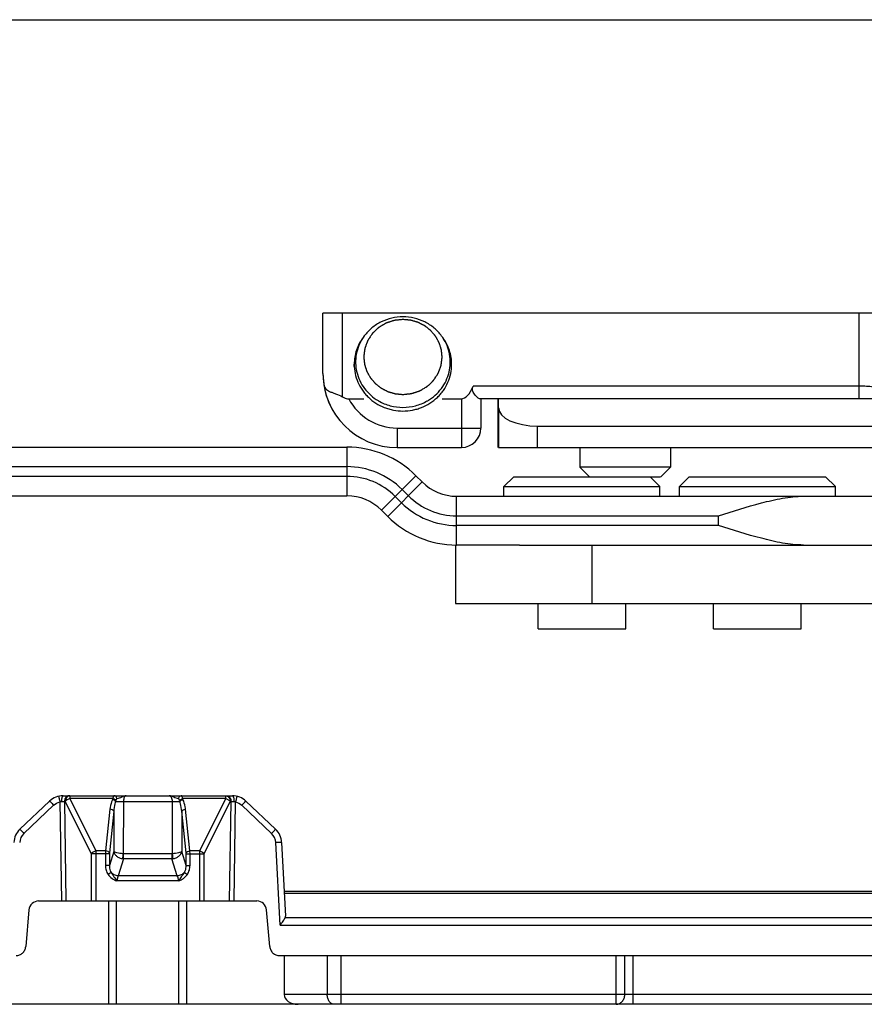
# Model space of a CAD drawing. Units: millimetres. Extents: x 533 to 1010, y -18 to 279.
# Drawn here: x 756 to 799, y 229 to 279 of the extents above; entities that cross this region are included whole.
import ezdxf

# ---------------------------------------------------------------- set-up
doc = ezdxf.new("R2010")
doc.units = ezdxf.units.MM
doc.header["$LTSCALE"] = 23.1
doc.layers.get('0').update_dxf_attribs({"linetype": 'CONTINUOUS'})
doc.layers.add('1', color=7, linetype='CONTINUOUS')
doc.layers.add('COMPONENTI_DI_ASSIEME', color=7, linetype='CONTINUOUS')

msp = doc.modelspace()

# ---------------------------------------------------------------- linework, layer by layer
for p, q in [((533.088, 279.311), (1009.638, 279.311)), ((624.894, 254.885), (772.682, 254.885))]:
    msp.add_line(p, q)
at = {"color": 0}
msp.add_line((888.854, 264.265), (771.453, 264.265), dxfattribs=at)
msp.add_line((888.854, 264.265), (771.453, 264.265), dxfattribs=at)
at = {"layer": '1', "linetype": 'Continuous'}
for p, q in [((780.447, 257.365), (780.447, 259.865)), ((885.925, 259.865), (780.458, 259.865)), ((780.459, 259.398), (780.458, 259.865)), ((780.459, 259.398), (780.459, 257.365)), ((782.46, 258.466), (881.96, 258.466)), ((782.46, 257.365), (782.46, 258.466)), ((780.459, 257.365), (881.96, 257.365)), ((778.257, 252.365), (778.257, 249.365)), ((781.542, 252.365), (882.954, 252.365)), ((785.261, 249.365), (785.261, 252.365)), ((778.257, 249.365), (882.954, 249.365))]:
    msp.add_line(p, q, dxfattribs=at)
msp.add_ellipse((782.459, 259.398), major_axis=(2, -0.001), ratio=0.466308, start_param=-3.140793, end_param=-1.569997, dxfattribs=at)
at = {"layer": 'COMPONENTI_DI_ASSIEME', "linetype": 'Continuous'}
for p, q in [((771.454, 261.165), (771.453, 264.265)), ((772.454, 259.965), (772.454, 264.265)), ((798.954, 260.511), (798.954, 264.265)), ((773.574, 263.091), (773.515, 263.012)), ((777.541, 263.083), (777.599, 263.004)), ((773.054, 261.522), (773.054, 261.634)), ((778.054, 261.511), (778.054, 261.624)), ((798.954, 260.511), (779.151, 260.511)), ((798.954, 259.865), (798.954, 260.511)), ((772.774, 259.865), (773.541, 259.865)), ((777.56, 259.865), (778.554, 259.865)), ((778.554, 259.865), (778.554, 258.365)), ((780.447, 259.865), (779.5, 259.865)), ((779.554, 259.865), (779.554, 258.365)), ((771.853, 259.462), (771.852, 259.462)), ((775.254, 258.365), (779.554, 258.365)), ((775.254, 258.365), (775.254, 257.365)), ((778.554, 258.365), (778.554, 257.365)), ((619.253, 257.385), (772.682, 257.385)), ((772.682, 257.385), (772.682, 254.885)), ((775.254, 257.365), (778.554, 257.365)), ((784.626, 257.365), (784.626, 256.365)), ((789.276, 257.365), (789.276, 256.365)), ((629.253, 256.385), (772.682, 256.385)), ((789.276, 256.365), (784.626, 256.365)), ((785.126, 255.865), (784.626, 256.365)), ((788.776, 255.865), (789.276, 256.365)), ((772.682, 255.885), (629.253, 255.885)), ((776.217, 255.921), (774.45, 254.153)), ((776.541, 255.597), (774.773, 253.829)), ((776.217, 255.921), (776.541, 255.597)), ((781.238, 255.865), (780.738, 255.365)), ((781.238, 255.865), (788.775, 255.865)), ((788.238, 255.865), (788.738, 255.365)), ((790.238, 255.865), (789.738, 255.365)), ((790.238, 255.865), (797.237, 255.865)), ((797.238, 255.865), (797.738, 255.365)), ((775.51, 255.214), (775.834, 254.89)), ((780.738, 255.365), (788.738, 255.365)), ((780.738, 254.865), (780.738, 255.365)), ((788.738, 254.865), (788.738, 255.365)), ((789.738, 255.365), (797.738, 255.365)), ((789.738, 254.865), (789.738, 255.365)), ((797.738, 254.865), (797.738, 255.365)), ((775.48, 254.536), (775.157, 254.86)), ((778.309, 254.865), (801.738, 254.865)), ((778.309, 252.365), (778.309, 254.865)), ((774.773, 253.829), (774.45, 254.153)), ((778.309, 253.865), (791.738, 253.865)), ((791.738, 253.365), (791.738, 253.865)), ((791.738, 253.365), (778.309, 253.365)), ((781.542, 252.365), (778.309, 252.365)), ((782.488, 248.065), (782.488, 249.365)), ((786.988, 248.065), (786.988, 249.365)), ((791.488, 248.065), (791.488, 249.365)), ((795.988, 248.065), (795.988, 249.365)), ((782.488, 248.065), (786.988, 248.065)), ((791.488, 248.065), (795.988, 248.065)), ((758.12, 239.505), (766.809, 239.505)), ((758.464, 239.505), (758.464, 239.36)), ((766.465, 239.36), (766.465, 239.505)), ((755.906, 237.783), (757.432, 239.231)), ((756.113, 237.57), (757.638, 239.018)), ((757.96, 239.192), (758.033, 234.105)), ((758.191, 239.205), (758.232, 239.205)), ((758.191, 239.205), (758.264, 234.105)), ((758.232, 239.205), (759.565, 236.522)), ((760.675, 239.36), (758.464, 239.36)), ((758.464, 239.36), (759.796, 236.677)), ((761.217, 239.21), (761.209, 236.527)), ((761.217, 239.21), (763.712, 239.21)), ((763.712, 239.21), (763.72, 236.527)), ((766.465, 239.36), (764.254, 239.36)), ((765.133, 236.677), (766.465, 239.36)), ((765.365, 236.522), (766.697, 239.205)), ((766.665, 234.105), (766.738, 239.205)), ((766.697, 239.205), (766.738, 239.205)), ((766.896, 234.105), (766.969, 239.192)), ((767.291, 239.018), (768.816, 237.57)), ((767.497, 239.231), (769.023, 237.783)), ((760.526, 238.808), (760.299, 236.677)), ((760.723, 238.705), (760.496, 236.573)), ((760.723, 238.705), (760.717, 236.649)), ((764.433, 236.573), (764.206, 238.705)), ((764.206, 238.705), (764.212, 236.649)), ((764.63, 236.677), (764.403, 238.808)), ((769.256, 232.859), (769.034, 237.099)), ((769.333, 237.11), (769.531, 233.33)), ((760.494, 236.522), (759.565, 236.522)), ((759.565, 236.522), (759.565, 234.105)), ((760.299, 236.677), (759.796, 236.677)), ((759.796, 236.677), (759.796, 234.105)), ((760.297, 236.522), (760.297, 235.926)), ((760.717, 236.649), (760.494, 235.926)), ((760.494, 236.522), (760.494, 235.926)), ((763.703, 236.526), (761.226, 236.526)), ((761.226, 236.271), (761.226, 236.526)), ((763.703, 236.526), (763.703, 236.271)), ((764.435, 235.926), (764.212, 236.649)), ((764.435, 236.522), (765.365, 236.522)), ((764.435, 235.926), (764.435, 236.522)), ((765.133, 236.677), (764.63, 236.677)), ((764.632, 235.926), (764.632, 236.522)), ((765.133, 234.105), (765.133, 236.677)), ((765.365, 234.105), (765.365, 236.522)), ((760.494, 235.926), (760.297, 235.926)), ((761.226, 236.271), (760.955, 235.392)), ((763.703, 236.271), (761.226, 236.271)), ((763.974, 235.392), (763.703, 236.271)), ((764.435, 235.926), (764.632, 235.926)), ((760.582, 235.57), (760.432, 235.468)), ((763.974, 235.392), (760.955, 235.392)), ((764.347, 235.57), (764.497, 235.468)), ((764.045, 235.131), (760.884, 235.131)), ((769.465, 234.605), (852.013, 234.605)), ((769.47, 234.507), (852.013, 234.507)), ((756.868, 234.105), (768.061, 234.105)), ((760.465, 228.805), (760.465, 234.105)), ((760.865, 228.805), (760.865, 234.105)), ((764.065, 228.805), (764.065, 234.105)), ((764.465, 228.805), (764.465, 234.105)), ((756.37, 233.649), (756.204, 231.762)), ((768.725, 231.762), (768.559, 233.649)), ((769.256, 232.859), (853.275, 232.859)), ((769.517, 233.252), (853.275, 233.252)), ((769.223, 231.305), (846.275, 231.305)), ((769.465, 231.305), (769.465, 229.305)), ((771.672, 231.305), (771.672, 229.305)), ((772.379, 228.805), (772.379, 231.305)), ((786.499, 228.805), (786.499, 231.305)), ((786.932, 229.305), (786.932, 231.305)), ((787.365, 228.805), (787.365, 231.305)), ((842.19, 229.305), (769.465, 229.305)), ((841.475, 228.805), (726.465, 228.805))]:
    msp.add_line(p, q, dxfattribs=at)
for centre, radius, start, end in [((775.436, 261.71), 2.319, 143.447, 145.8893), ((775.672, 261.71), 2.319, 33.8764, 36.3182), ((775.249, 261.165), 3.8, 180, 206.6275), ((775.254, 261.165), 3.8, 180, 270), ((775.254, 261.165), 2.8, 207.664, 270), ((775.527, 261.886), 2.455, 239.6215, 240.0796), ((775.583, 261.885), 2.454, 299.9029, 300.3636), ((778.554, 258.365), 1, 270, 0), ((772.682, 252.385), 5, 45, 90), ((772.682, 252.385), 4, 45, 90), ((772.682, 252.385), 3.5, 45, 90), ((778.309, 257.365), 2.5, 225, 270), ((772.682, 252.385), 2.5, 45, 90), ((778.309, 257.365), 3.5, 225, 270), ((778.309, 257.365), 4, 225, 270), ((778.309, 257.365), 5, 225, 270), ((758.12, 238.505), 1, 90, 133.5), ((766.809, 238.505), 1, 46.5, 90), ((758.127, 239.932), 2.784, 345.0761, 346.2035), ((767.186, 240.033), 3.181, 193.9038, 194.8898), ((756.594, 237.057), 1, 133.5, 177), ((756.594, 237.063), 0.7, 133.497, 177.003), ((768.335, 237.063), 0.7, 2.9962, 46.5038), ((768.335, 237.057), 1, 3, 46.5), ((679.457, 244.865), 82.176, 353.99951, 354.17632), ((761.227, 236.701), 0.174, 264.0983, 269.9457), ((763.702, 236.7), 0.174, 270.0514, 275.9206), ((876.898, 248.147), 113.773, 185.86201, 185.98972), ((761.249, 236.776), 0.505, 262.4186, 267.4206), ((763.68, 236.772), 0.502, 272.5614, 277.5929), ((756.868, 233.605), 0.5, 90, 175), ((768.061, 233.605), 0.5, 5, 90)]:
    msp.add_arc(centre, radius, start, end, dxfattribs=at)
for centre, major_axis, ratio, start_param, end_param in [((778.554, 263.136), (-0.001, 3.271), 0.305731, -3.141657, -2.502236), ((769.231, 233.33), (0.3, -0.02), 0.746243, -0.264773, 0.089897), ((770.172, 229.305), (0.707, 0), 0.707107, -3.141593, -1.570796)]:
    msp.add_ellipse(centre, major_axis=major_axis, ratio=ratio, start_param=start_param, end_param=end_param, dxfattribs=at)
for points, knots in [([(775.555, 263.933), (775.523, 263.929), (775.458, 263.922), (775.377, 263.913), (775.312, 263.906), (775.263, 263.901), (775.222, 263.897), (775.19, 263.893), (775.165, 263.891), (775.145, 263.889), (775.129, 263.887), (775.119, 263.886), (775.111, 263.885), (775.103, 263.882), (775.089, 263.878), (775.07, 263.872), (775.047, 263.864), (775.016, 263.854), (774.978, 263.841), (774.931, 263.825), (774.885, 263.81), (774.839, 263.795), (774.8, 263.782), (774.769, 263.772), (774.746, 263.764), (774.727, 263.757), (774.711, 263.752), (774.702, 263.749), (774.694, 263.746), (774.686, 263.744), (774.678, 263.739), (774.667, 263.732), (774.653, 263.724), (774.636, 263.714), (774.608, 263.697), (774.574, 263.677), (774.518, 263.643), (774.463, 263.61), (774.408, 263.577), (774.373, 263.557), (774.345, 263.54), (774.328, 263.53), (774.316, 263.522), (774.31, 263.519), (774.306, 263.517), (774.303, 263.514), (774.3, 263.511), (774.294, 263.505), (774.284, 263.495), (774.269, 263.482), (774.246, 263.46), (774.217, 263.432), (774.182, 263.399), (774.148, 263.366), (774.113, 263.333), (774.078, 263.3), (774.049, 263.272), (774.026, 263.25), (774.011, 263.237), (774.001, 263.227), (773.995, 263.222), (773.992, 263.218), (773.989, 263.215), (773.987, 263.212), (773.983, 263.206), (773.975, 263.194), (773.964, 263.178), (773.946, 263.151), (773.924, 263.117), (773.889, 263.064), (773.853, 263.01), (773.818, 262.956), (773.795, 262.923), (773.778, 262.896), (773.767, 262.879), (773.758, 262.866), (773.751, 262.856), (773.745, 262.848), (773.743, 262.84), (773.74, 262.833), (773.737, 262.824), (773.731, 262.809), (773.725, 262.79), (773.716, 262.768), (773.706, 262.739), (773.692, 262.702), (773.676, 262.658), (773.659, 262.614), (773.643, 262.569), (773.63, 262.533), (773.619, 262.503), (773.611, 262.481), (773.604, 262.464), (773.6, 262.453), (773.598, 262.448), (773.596, 262.442), (773.596, 262.434), (773.594, 262.425), (773.593, 262.409), (773.59, 262.39), (773.587, 262.366), (773.584, 262.335), (773.579, 262.296), (773.573, 262.249), (773.566, 262.186), (773.556, 262.108), (773.549, 262.046), (773.545, 262.014)], [0, 0, 0, 0, 0.03125, 0.0625, 0.078125, 0.09375, 0.109375, 0.117188, 0.125, 0.132812, 0.136719, 0.140625, 0.142578, 0.144531, 0.148438, 0.15625, 0.164062, 0.171875, 0.1875, 0.203125, 0.21875, 0.234375, 0.25, 0.257812, 0.265625, 0.273438, 0.277344, 0.28125, 0.283203, 0.285156, 0.289062, 0.292969, 0.296875, 0.304688, 0.3125, 0.328125, 0.34375, 0.375, 0.390625, 0.40625, 0.414062, 0.421875, 0.425781, 0.427734, 0.428711, 0.429688, 0.431641, 0.433594, 0.4375, 0.445312, 0.453125, 0.46875, 0.484375, 0.5, 0.515625, 0.53125, 0.546875, 0.554688, 0.5625, 0.566406, 0.568359, 0.570312, 0.571289, 0.572266, 0.574219, 0.578125, 0.585938, 0.59375, 0.609375, 0.625, 0.65625, 0.671875, 0.6875, 0.695312, 0.703125, 0.707031, 0.710938, 0.714844, 0.716797, 0.71875, 0.722656, 0.726562, 0.734375, 0.742188, 0.75, 0.765625, 0.78125, 0.796875, 0.8125, 0.828125, 0.835938, 0.84375, 0.851562, 0.853516, 0.855469, 0.857422, 0.859375, 0.863281, 0.867188, 0.875, 0.882812, 0.890625, 0.90625, 0.921875, 0.9375, 0.96875, 1, 1, 1, 1]), ([(775.555, 264.07), (775.362, 264.07), (774.977, 264.026), (774.431, 263.832), (773.949, 263.52), (773.686, 263.242), (773.574, 263.091)], [0, 0, 0, 0, 0.252593, 0.503989, 0.753283, 1, 1, 1, 1]), ([(777.541, 263.083), (777.429, 263.235), (777.166, 263.515), (776.682, 263.83), (776.135, 264.026), (775.748, 264.07), (775.555, 264.07)], [0, 0, 0, 0, 0.246711, 0.496008, 0.74741, 1, 1, 1, 1]), ([(777.565, 262.006), (777.562, 262.037), (777.557, 262.084), (777.551, 262.146), (777.546, 262.193), (777.542, 262.24), (777.538, 262.279), (777.535, 262.31), (777.532, 262.333), (777.53, 262.352), (777.529, 262.366), (777.528, 262.374), (777.528, 262.38), (777.526, 262.385), (777.524, 262.393), (777.519, 262.406), (777.514, 262.425), (777.506, 262.447), (777.497, 262.477), (777.485, 262.514), (777.471, 262.559), (777.457, 262.604), (777.445, 262.642), (777.436, 262.672), (777.429, 262.694), (777.423, 262.713), (777.419, 262.726), (777.417, 262.733), (777.415, 262.739), (777.412, 262.744), (777.408, 262.751), (777.402, 262.763), (777.392, 262.78), (777.381, 262.801), (777.365, 262.829), (777.346, 262.863), (777.323, 262.905), (777.3, 262.946), (777.281, 262.981), (777.266, 263.008), (777.254, 263.029), (777.245, 263.046), (777.238, 263.059), (777.234, 263.065), (777.232, 263.071), (777.227, 263.075), (777.222, 263.081), (777.213, 263.092), (777.2, 263.108), (777.184, 263.126), (777.163, 263.151), (777.137, 263.182), (777.105, 263.219), (777.074, 263.256), (777.047, 263.286), (777.026, 263.311), (777.011, 263.33), (776.998, 263.345), (776.988, 263.356), (776.983, 263.362), (776.979, 263.367), (776.974, 263.37), (776.968, 263.375), (776.957, 263.384), (776.941, 263.396), (776.922, 263.411), (776.897, 263.431), (776.866, 263.456), (776.828, 263.486), (776.79, 263.516), (776.758, 263.541), (776.733, 263.561), (776.714, 263.576), (776.699, 263.588), (776.688, 263.597), (776.681, 263.602), (776.677, 263.606), (776.671, 263.608), (776.664, 263.612), (776.651, 263.618), (776.633, 263.628), (776.612, 263.639), (776.583, 263.654), (776.547, 263.672), (776.504, 263.694), (776.461, 263.717), (776.425, 263.735), (776.396, 263.75), (776.374, 263.761), (776.356, 263.77), (776.344, 263.777), (776.337, 263.78), (776.331, 263.784), (776.325, 263.785), (776.317, 263.787), (776.303, 263.791), (776.283, 263.797), (776.26, 263.804), (776.228, 263.814), (776.188, 263.825), (776.14, 263.839), (776.093, 263.853), (776.053, 263.865), (776.021, 263.874), (775.997, 263.881), (775.977, 263.887), (775.963, 263.891), (775.955, 263.893), (775.949, 263.895), (775.943, 263.896), (775.935, 263.897), (775.921, 263.898), (775.9, 263.9), (775.875, 263.902), (775.843, 263.905), (775.802, 263.909), (775.736, 263.915), (775.654, 263.923), (775.588, 263.929), (775.555, 263.933)], [0, 0, 0, 0, 0.03125, 0.046875, 0.0625, 0.078125, 0.09375, 0.101562, 0.109375, 0.117188, 0.121094, 0.123047, 0.125, 0.126953, 0.128906, 0.132812, 0.140625, 0.148438, 0.15625, 0.171875, 0.1875, 0.203125, 0.21875, 0.226562, 0.234375, 0.242188, 0.246094, 0.248047, 0.25, 0.251953, 0.253906, 0.257812, 0.265625, 0.273438, 0.28125, 0.296875, 0.3125, 0.328125, 0.34375, 0.351562, 0.359375, 0.367188, 0.371094, 0.373047, 0.375, 0.376953, 0.378906, 0.382812, 0.390625, 0.398438, 0.40625, 0.421875, 0.4375, 0.453125, 0.46875, 0.476562, 0.484375, 0.492188, 0.496094, 0.498047, 0.5, 0.501953, 0.503906, 0.507812, 0.515625, 0.523438, 0.53125, 0.546875, 0.5625, 0.578125, 0.59375, 0.601562, 0.609375, 0.617188, 0.621094, 0.623047, 0.625, 0.626953, 0.628906, 0.632812, 0.640625, 0.648438, 0.65625, 0.671875, 0.6875, 0.703125, 0.71875, 0.726562, 0.734375, 0.742188, 0.746094, 0.748047, 0.75, 0.751953, 0.753906, 0.757812, 0.765625, 0.773438, 0.78125, 0.796875, 0.8125, 0.828125, 0.84375, 0.851562, 0.859375, 0.867188, 0.871094, 0.873047, 0.875, 0.876953, 0.878906, 0.882812, 0.890625, 0.898438, 0.90625, 0.921875, 0.9375, 0.96875, 1, 1, 1, 1]), ([(773.515, 263.012), (773.441, 262.913), (773.309, 262.702), (773.164, 262.361), (773.075, 262.002), (773.055, 261.757), (773.054, 261.634)], [0, 0, 0, 0, 0.251698, 0.501992, 0.751265, 1, 1, 1, 1]), ([(773.517, 263.011), (773.429, 262.882), (773.281, 262.607), (773.148, 262.158), (773.111, 261.693), (773.171, 261.23), (773.326, 260.788), (773.569, 260.385), (773.891, 260.036), (774.149, 259.849), (774.286, 259.769)], [0, 0, 0, 0, 0.124957, 0.24914, 0.372934, 0.496786, 0.621136, 0.746339, 0.872612, 1, 1, 1, 1]), ([(776.823, 259.768), (776.96, 259.848), (777.217, 260.034), (777.538, 260.382), (777.782, 260.785), (777.937, 261.225), (777.998, 261.687), (777.962, 262.151), (777.831, 262.598), (777.684, 262.874), (777.598, 263.002)], [0, 0, 0, 0, 0.127375, 0.253638, 0.378834, 0.503184, 0.627041, 0.750842, 0.875035, 1, 1, 1, 1]), ([(778.054, 261.624), (778.055, 261.746), (778.035, 261.992), (777.948, 262.351), (777.804, 262.693), (777.673, 262.904), (777.599, 263.004)], [0, 0, 0, 0, 0.248735, 0.498008, 0.748302, 1, 1, 1, 1]), ([(773.054, 261.634), (773.054, 261.478), (773.086, 261.163), (773.229, 260.711), (773.423, 260.363), (773.617, 260.112), (773.838, 259.879), (774.157, 259.629), (774.519, 259.443), (774.827, 259.338), (775.145, 259.262), (775.391, 259.238), (775.554, 259.238)], [0, 0, 0, 0, 0.122208, 0.244843, 0.368261, 0.430419, 0.492848, 0.618372, 0.744895, 0.808529, 0.872312, 1, 1, 1, 1]), ([(773.545, 262.014), (773.548, 261.983), (773.553, 261.937), (773.559, 261.874), (773.564, 261.828), (773.569, 261.781), (773.572, 261.742), (773.576, 261.711), (773.578, 261.688), (773.58, 261.668), (773.581, 261.655), (773.582, 261.647), (773.582, 261.641), (773.584, 261.635), (773.587, 261.628), (773.591, 261.615), (773.597, 261.596), (773.604, 261.574), (773.613, 261.544), (773.625, 261.506), (773.639, 261.461), (773.653, 261.416), (773.665, 261.379), (773.674, 261.349), (773.681, 261.327), (773.687, 261.308), (773.691, 261.295), (773.694, 261.287), (773.695, 261.282), (773.698, 261.277), (773.702, 261.27), (773.709, 261.258), (773.718, 261.24), (773.73, 261.22), (773.745, 261.192), (773.764, 261.157), (773.787, 261.116), (773.81, 261.074), (773.829, 261.04), (773.844, 261.012), (773.856, 260.992), (773.865, 260.974), (773.872, 260.962), (773.876, 260.955), (773.878, 260.95), (773.883, 260.945), (773.888, 260.939), (773.897, 260.929), (773.91, 260.913), (773.926, 260.895), (773.947, 260.87), (773.973, 260.839), (774.005, 260.802), (774.036, 260.765), (774.063, 260.734), (774.084, 260.71), (774.099, 260.691), (774.113, 260.676), (774.122, 260.665), (774.127, 260.659), (774.131, 260.654), (774.136, 260.65), (774.142, 260.645), (774.153, 260.637), (774.169, 260.624), (774.188, 260.609), (774.213, 260.589), (774.245, 260.565), (774.282, 260.535), (774.32, 260.505), (774.352, 260.48), (774.377, 260.46), (774.396, 260.445), (774.412, 260.433), (774.423, 260.424), (774.429, 260.419), (774.433, 260.415), (774.439, 260.413), (774.446, 260.409), (774.459, 260.402), (774.477, 260.393), (774.498, 260.382), (774.527, 260.367), (774.563, 260.349), (774.606, 260.326), (774.65, 260.304), (774.685, 260.286), (774.714, 260.271), (774.736, 260.26), (774.754, 260.25), (774.766, 260.244), (774.774, 260.24), (774.779, 260.237), (774.785, 260.236), (774.793, 260.233), (774.807, 260.229), (774.827, 260.223), (774.851, 260.216), (774.882, 260.207), (774.922, 260.195), (774.97, 260.181), (775.018, 260.168), (775.057, 260.156), (775.089, 260.147), (775.113, 260.14), (775.133, 260.134), (775.147, 260.13), (775.155, 260.127), (775.161, 260.125), (775.167, 260.125), (775.175, 260.124), (775.19, 260.123), (775.21, 260.121), (775.235, 260.119), (775.268, 260.115), (775.309, 260.112), (775.374, 260.105), (775.457, 260.098), (775.522, 260.091), (775.555, 260.088)], [0, 0, 0, 0, 0.03125, 0.046875, 0.0625, 0.078125, 0.09375, 0.101562, 0.109375, 0.117188, 0.121094, 0.123047, 0.125, 0.126953, 0.128906, 0.132812, 0.140625, 0.148438, 0.15625, 0.171875, 0.1875, 0.203125, 0.21875, 0.226562, 0.234375, 0.242188, 0.246094, 0.248047, 0.25, 0.251953, 0.253906, 0.257812, 0.265625, 0.273438, 0.28125, 0.296875, 0.3125, 0.328125, 0.34375, 0.351562, 0.359375, 0.367188, 0.371094, 0.373047, 0.375, 0.376953, 0.378906, 0.382812, 0.390625, 0.398438, 0.40625, 0.421875, 0.4375, 0.453125, 0.46875, 0.476562, 0.484375, 0.492188, 0.496094, 0.498047, 0.5, 0.501953, 0.503906, 0.507812, 0.515625, 0.523438, 0.53125, 0.546875, 0.5625, 0.578125, 0.59375, 0.601562, 0.609375, 0.617188, 0.621094, 0.623047, 0.625, 0.626953, 0.628906, 0.632812, 0.640625, 0.648438, 0.65625, 0.671875, 0.6875, 0.703125, 0.71875, 0.726562, 0.734375, 0.742188, 0.746094, 0.748047, 0.75, 0.751953, 0.753906, 0.757812, 0.765625, 0.773438, 0.78125, 0.796875, 0.8125, 0.828125, 0.84375, 0.851562, 0.859375, 0.867188, 0.871094, 0.873047, 0.875, 0.876953, 0.878906, 0.882812, 0.890625, 0.898438, 0.90625, 0.921875, 0.9375, 0.96875, 1, 1, 1, 1]), ([(775.554, 259.238), (775.717, 259.238), (775.963, 259.261), (776.28, 259.337), (776.587, 259.442), (776.949, 259.626), (777.268, 259.875), (777.488, 260.107), (777.683, 260.358), (777.877, 260.703), (778.021, 261.154), (778.054, 261.468), (778.054, 261.624)], [0, 0, 0, 0, 0.127692, 0.191473, 0.255105, 0.381623, 0.507142, 0.569569, 0.631726, 0.755146, 0.877785, 1, 1, 1, 1]), ([(775.555, 260.088), (775.588, 260.092), (775.653, 260.099), (775.734, 260.107), (775.799, 260.114), (775.847, 260.119), (775.888, 260.124), (775.92, 260.127), (775.945, 260.13), (775.965, 260.132), (775.981, 260.134), (775.991, 260.135), (776, 260.135), (776.007, 260.138), (776.021, 260.143), (776.04, 260.149), (776.063, 260.157), (776.094, 260.167), (776.133, 260.18), (776.179, 260.195), (776.225, 260.211), (776.272, 260.226), (776.31, 260.239), (776.341, 260.249), (776.364, 260.257), (776.383, 260.263), (776.399, 260.268), (776.408, 260.272), (776.416, 260.274), (776.424, 260.277), (776.432, 260.282), (776.443, 260.288), (776.457, 260.297), (776.474, 260.307), (776.502, 260.323), (776.536, 260.344), (776.592, 260.377), (776.647, 260.41), (776.703, 260.443), (776.737, 260.464), (776.765, 260.481), (776.782, 260.491), (776.794, 260.498), (776.8, 260.502), (776.804, 260.504), (776.807, 260.507), (776.81, 260.51), (776.816, 260.516), (776.826, 260.525), (776.841, 260.539), (776.864, 260.561), (776.893, 260.589), (776.928, 260.622), (776.963, 260.655), (776.997, 260.688), (777.032, 260.721), (777.061, 260.748), (777.084, 260.77), (777.099, 260.784), (777.109, 260.794), (777.115, 260.799), (777.118, 260.803), (777.121, 260.805), (777.124, 260.809), (777.127, 260.814), (777.135, 260.826), (777.146, 260.843), (777.164, 260.87), (777.186, 260.903), (777.222, 260.957), (777.257, 261.011), (777.293, 261.064), (777.315, 261.098), (777.332, 261.125), (777.344, 261.141), (777.352, 261.155), (777.359, 261.165), (777.365, 261.173), (777.367, 261.181), (777.37, 261.188), (777.373, 261.197), (777.379, 261.212), (777.386, 261.23), (777.394, 261.252), (777.405, 261.282), (777.418, 261.319), (777.435, 261.363), (777.451, 261.407), (777.467, 261.451), (777.481, 261.488), (777.491, 261.518), (777.5, 261.54), (777.506, 261.556), (777.51, 261.567), (777.512, 261.573), (777.514, 261.578), (777.514, 261.586), (777.516, 261.596), (777.518, 261.612), (777.52, 261.631), (777.523, 261.655), (777.527, 261.686), (777.531, 261.725), (777.537, 261.772), (777.544, 261.834), (777.554, 261.912), (777.561, 261.975), (777.565, 262.006)], [0, 0, 0, 0, 0.03125, 0.0625, 0.078125, 0.09375, 0.109375, 0.117188, 0.125, 0.132812, 0.136719, 0.140625, 0.142578, 0.144531, 0.148438, 0.15625, 0.164062, 0.171875, 0.1875, 0.203125, 0.21875, 0.234375, 0.25, 0.257812, 0.265625, 0.273438, 0.277344, 0.28125, 0.283203, 0.285156, 0.289062, 0.292969, 0.296875, 0.304688, 0.3125, 0.328125, 0.34375, 0.375, 0.390625, 0.40625, 0.414062, 0.421875, 0.425781, 0.427734, 0.428711, 0.429688, 0.431641, 0.433594, 0.4375, 0.445312, 0.453125, 0.46875, 0.484375, 0.5, 0.515625, 0.53125, 0.546875, 0.554688, 0.5625, 0.566406, 0.568359, 0.570312, 0.571289, 0.572266, 0.574219, 0.578125, 0.585938, 0.59375, 0.609375, 0.625, 0.65625, 0.671875, 0.6875, 0.695312, 0.703125, 0.707031, 0.710938, 0.714844, 0.716797, 0.71875, 0.722656, 0.726562, 0.734375, 0.742188, 0.75, 0.765625, 0.78125, 0.796875, 0.8125, 0.828125, 0.835938, 0.84375, 0.851562, 0.853516, 0.855469, 0.857422, 0.859375, 0.863281, 0.867188, 0.875, 0.882812, 0.890625, 0.90625, 0.921875, 0.9375, 0.96875, 1, 1, 1, 1]), ([(771.491, 260.636), (771.497, 260.589), (771.515, 260.502), (771.599, 260.346), (771.76, 260.252), (771.941, 260.181), (772.167, 260.1), (772.342, 260.03), (772.454, 259.965)], [0, 0, 0, 0, 0.114952, 0.213627, 0.419448, 0.545639, 0.687196, 1, 1, 1, 1]), ([(779.5, 259.865), (779.483, 259.865), (779.443, 259.88), (779.384, 259.92), (779.318, 259.98), (779.248, 260.056), (779.182, 260.148), (779.13, 260.26), (779.113, 260.388), (779.135, 260.472), (779.151, 260.511)], [0, 0, 0, 0, 0.063074, 0.152371, 0.263778, 0.392022, 0.533197, 0.685087, 0.842912, 1, 1, 1, 1]), ([(799.954, 260.365), (799.954, 260.376), (799.937, 260.394), (799.909, 260.409), (799.86, 260.428), (799.777, 260.449), (799.597, 260.48), (799.319, 260.504), (799.082, 260.511), (798.954, 260.511)], [0, 0, 0, 0, 0.03318, 0.059763, 0.094203, 0.186705, 0.308991, 0.625889, 1, 1, 1, 1]), ([(772.454, 259.965), (772.479, 259.951), (772.578, 259.899), (772.69, 259.865), (772.774, 259.865)], [0, 0, 0, 0, 0.249995, 1, 1, 1, 1]), ([(774.303, 259.759), (774.491, 259.65), (774.899, 259.483), (775.336, 259.426), (775.555, 259.426)], [0, 0, 0, 0, 0.498518, 1, 1, 1, 1]), ([(775.555, 259.426), (775.773, 259.426), (776.21, 259.483), (776.618, 259.65), (776.806, 259.758)], [0, 0, 0, 0, 0.501501, 1, 1, 1, 1]), ([(791.738, 253.865), (792.469, 254.096), (793.555, 254.443), (795.012, 254.779), (795.74, 254.865), (796.097, 254.865)], [0, 0, 0, 0, 0.512805, 0.761463, 1, 1, 1, 1]), ([(796.097, 252.365), (795.74, 252.365), (795.012, 252.451), (793.555, 252.787), (792.469, 253.134), (791.738, 253.365)], [0, 0, 0, 0, 0.238541, 0.487199, 1, 1, 1, 1]), ([(757.891, 239.479), (757.891, 239.479), (757.891, 239.475), (757.893, 239.473), (757.894, 239.465), (757.898, 239.451), (757.903, 239.427), (757.912, 239.392), (757.922, 239.349), (757.938, 239.282), (757.951, 239.228), (757.96, 239.192)], [0, 0, 0, 0, 0.004891, 0.019352, 0.043135, 0.075985, 0.167846, 0.291802, 0.44307, 0.616546, 1, 1, 1, 1]), ([(758.12, 239.505), (758.108, 239.505), (758.089, 239.485), (758.074, 239.454), (758.057, 239.4), (758.044, 239.318), (758.04, 239.247), (758.04, 239.209)], [0, 0, 0, 0, 0.119051, 0.21497, 0.336411, 0.643278, 1, 1, 1, 1]), ([(758.363, 239.495), (758.333, 239.484), (758.274, 239.446), (758.236, 239.388), (758.222, 239.355)], [0, 0, 0, 0, 0.475525, 1, 1, 1, 1]), ([(758.3, 239.417), (758.289, 239.403), (758.249, 239.339), (758.232, 239.262), (758.232, 239.205)], [0, 0, 0, 0, 0.2391, 1, 1, 1, 1]), ([(758.418, 239.499), (758.407, 239.497), (758.361, 239.48), (758.322, 239.447), (758.3, 239.417)], [0, 0, 0, 0, 0.239606, 1, 1, 1, 1]), ([(760.748, 239.505), (760.739, 239.505), (760.719, 239.496), (760.7, 239.464), (760.685, 239.417), (760.678, 239.381), (760.675, 239.36)], [0, 0, 0, 0, 0.152273, 0.354984, 0.63831, 1, 1, 1, 1]), ([(760.884, 239.339), (760.881, 239.361), (760.871, 239.404), (760.841, 239.458), (760.799, 239.496), (760.764, 239.505), (760.748, 239.505)], [0, 0, 0, 0, 0.290695, 0.556712, 0.790336, 1, 1, 1, 1]), ([(761.358, 239.505), (761.32, 239.505), (761.239, 239.488), (761.127, 239.432), (761.009, 239.376), (760.925, 239.349), (760.884, 239.339)], [0, 0, 0, 0, 0.226073, 0.477689, 0.746944, 1, 1, 1, 1]), ([(761.358, 239.505), (761.34, 239.505), (761.297, 239.485), (761.254, 239.418), (761.224, 239.324), (761.217, 239.25), (761.217, 239.21)], [0, 0, 0, 0, 0.157506, 0.372694, 0.660594, 1, 1, 1, 1]), ([(763.571, 239.505), (763.589, 239.505), (763.632, 239.485), (763.675, 239.418), (763.705, 239.324), (763.712, 239.25), (763.712, 239.21)], [0, 0, 0, 0, 0.157515, 0.372692, 0.660587, 1, 1, 1, 1]), ([(764.045, 239.339), (764.004, 239.35), (763.92, 239.376), (763.802, 239.432), (763.69, 239.488), (763.609, 239.505), (763.571, 239.505)], [0, 0, 0, 0, 0.253069, 0.522428, 0.774141, 1, 1, 1, 1]), ([(764.045, 239.339), (764.048, 239.361), (764.058, 239.404), (764.088, 239.458), (764.13, 239.496), (764.165, 239.505), (764.181, 239.505)], [0, 0, 0, 0, 0.290688, 0.556701, 0.790328, 1, 1, 1, 1]), ([(764.254, 239.36), (764.251, 239.381), (764.244, 239.417), (764.229, 239.464), (764.21, 239.496), (764.19, 239.505), (764.181, 239.505)], [0, 0, 0, 0, 0.361641, 0.644949, 0.847675, 1, 1, 1, 1]), ([(766.511, 239.499), (766.522, 239.497), (766.568, 239.48), (766.607, 239.447), (766.629, 239.417)], [0, 0, 0, 0, 0.239614, 1, 1, 1, 1]), ([(766.566, 239.495), (766.597, 239.484), (766.655, 239.446), (766.693, 239.388), (766.707, 239.355)], [0, 0, 0, 0, 0.475525, 1, 1, 1, 1]), ([(766.629, 239.417), (766.64, 239.403), (766.68, 239.339), (766.697, 239.262), (766.697, 239.205)], [0, 0, 0, 0, 0.239089, 1, 1, 1, 1]), ([(766.809, 239.505), (766.821, 239.505), (766.84, 239.485), (766.855, 239.454), (766.872, 239.4), (766.885, 239.318), (766.889, 239.247), (766.889, 239.209)], [0, 0, 0, 0, 0.119051, 0.21497, 0.336411, 0.643278, 1, 1, 1, 1]), ([(767.038, 239.479), (767.038, 239.479), (767.038, 239.475), (767.036, 239.473), (767.035, 239.465), (767.031, 239.451), (767.026, 239.427), (767.017, 239.392), (767.007, 239.349), (766.991, 239.282), (766.978, 239.228), (766.969, 239.192)], [0, 0, 0, 0, 0.004891, 0.019352, 0.043135, 0.075985, 0.167846, 0.291802, 0.443071, 0.616546, 1, 1, 1, 1]), ([(757.432, 239.231), (757.432, 239.231), (757.434, 239.229), (757.437, 239.227), (757.442, 239.221), (757.453, 239.211), (757.47, 239.194), (757.495, 239.168), (757.526, 239.136), (757.574, 239.085), (757.612, 239.046), (757.638, 239.018)], [0, 0, 0, 0, 0.005019, 0.019536, 0.043365, 0.076258, 0.168201, 0.292228, 0.443527, 0.616966, 1, 1, 1, 1]), ([(758.04, 239.209), (758.054, 239.209), (758.105, 239.208), (758.155, 239.207), (758.191, 239.205)], [0, 0, 0, 0, 0.28454, 1, 1, 1, 1]), ([(758.222, 239.355), (758.217, 239.344), (758.199, 239.296), (758.191, 239.244), (758.191, 239.205)], [0, 0, 0, 0, 0.245688, 1, 1, 1, 1]), ([(758.464, 239.36), (758.417, 239.343), (758.333, 239.301), (758.26, 239.24), (758.232, 239.205)], [0, 0, 0, 0, 0.525934, 1, 1, 1, 1]), ([(760.657, 239.317), (760.639, 239.276), (760.576, 239.112), (760.54, 238.939), (760.526, 238.808)], [0, 0, 0, 0, 0.25246, 1, 1, 1, 1]), ([(760.817, 239.215), (760.798, 239.239), (760.747, 239.279), (760.689, 239.306), (760.657, 239.317)], [0, 0, 0, 0, 0.469775, 1, 1, 1, 1]), ([(760.83, 239.268), (760.821, 239.278), (760.776, 239.319), (760.72, 239.347), (760.675, 239.36)], [0, 0, 0, 0, 0.225987, 1, 1, 1, 1]), ([(760.817, 239.215), (760.804, 239.174), (760.758, 239.007), (760.733, 238.834), (760.723, 238.705)], [0, 0, 0, 0, 0.250861, 1, 1, 1, 1]), ([(760.817, 239.215), (760.843, 239.215), (760.977, 239.212), (761.11, 239.211), (761.217, 239.21)], [0, 0, 0, 0, 0.199006, 1, 1, 1, 1]), ([(760.884, 239.339), (760.87, 239.336), (760.844, 239.314), (760.834, 239.284), (760.83, 239.268)], [0, 0, 0, 0, 0.455124, 1, 1, 1, 1]), ([(763.712, 239.21), (763.75, 239.211), (763.884, 239.211), (764.017, 239.213), (764.112, 239.215)], [0, 0, 0, 0, 0.28724, 1, 1, 1, 1]), ([(764.099, 239.268), (764.095, 239.284), (764.085, 239.314), (764.059, 239.336), (764.045, 239.339)], [0, 0, 0, 0, 0.544836, 1, 1, 1, 1]), ([(764.099, 239.268), (764.108, 239.278), (764.153, 239.319), (764.209, 239.347), (764.254, 239.36)], [0, 0, 0, 0, 0.225987, 1, 1, 1, 1]), ([(764.112, 239.215), (764.131, 239.239), (764.182, 239.279), (764.24, 239.306), (764.272, 239.317)], [0, 0, 0, 0, 0.469774, 1, 1, 1, 1]), ([(764.206, 238.705), (764.196, 238.834), (764.171, 239.007), (764.125, 239.174), (764.112, 239.215)], [0, 0, 0, 0, 0.749122, 1, 1, 1, 1]), ([(764.403, 238.808), (764.398, 238.852), (764.374, 239.025), (764.326, 239.196), (764.272, 239.317)], [0, 0, 0, 0, 0.24875, 1, 1, 1, 1]), ([(766.465, 239.36), (766.512, 239.343), (766.596, 239.301), (766.669, 239.24), (766.697, 239.205)], [0, 0, 0, 0, 0.525934, 1, 1, 1, 1]), ([(766.707, 239.355), (766.712, 239.344), (766.73, 239.296), (766.738, 239.244), (766.738, 239.205)], [0, 0, 0, 0, 0.245688, 1, 1, 1, 1]), ([(766.738, 239.205), (766.749, 239.206), (766.799, 239.207), (766.849, 239.208), (766.889, 239.209)], [0, 0, 0, 0, 0.20963, 1, 1, 1, 1]), ([(767.497, 239.231), (767.497, 239.231), (767.495, 239.229), (767.492, 239.227), (767.487, 239.221), (767.477, 239.211), (767.459, 239.194), (767.434, 239.168), (767.403, 239.136), (767.355, 239.085), (767.317, 239.046), (767.291, 239.018)], [0, 0, 0, 0, 0.005019, 0.019536, 0.043364, 0.076258, 0.168201, 0.292227, 0.443527, 0.616966, 1, 1, 1, 1]), ([(760.723, 238.705), (760.714, 238.736), (760.645, 238.788), (760.571, 238.805), (760.526, 238.808)], [0, 0, 0, 0, 0.415219, 1, 1, 1, 1]), ([(764.206, 238.705), (764.215, 238.736), (764.284, 238.788), (764.358, 238.805), (764.403, 238.808)], [0, 0, 0, 0, 0.415219, 1, 1, 1, 1]), ([(755.906, 237.783), (755.906, 237.783), (755.908, 237.78), (755.911, 237.779), (755.916, 237.773), (755.927, 237.763), (755.944, 237.746), (755.969, 237.72), (756, 237.688), (756.049, 237.637), (756.087, 237.598), (756.113, 237.57)], [0, 0, 0, 0, 0.005019, 0.019536, 0.043364, 0.076258, 0.168201, 0.292227, 0.443527, 0.616966, 1, 1, 1, 1]), ([(769.023, 237.783), (769.023, 237.783), (769.021, 237.78), (769.018, 237.779), (769.013, 237.773), (769.002, 237.763), (768.985, 237.746), (768.96, 237.72), (768.929, 237.688), (768.88, 237.637), (768.843, 237.598), (768.816, 237.57)], [0, 0, 0, 0, 0.00502, 0.019536, 0.043365, 0.076258, 0.168201, 0.292228, 0.443527, 0.616966, 1, 1, 1, 1]), ([(769.333, 237.11), (769.333, 237.11), (769.33, 237.11), (769.327, 237.111), (769.319, 237.11), (769.305, 237.11), (769.279, 237.11), (769.243, 237.109), (769.198, 237.107), (769.127, 237.104), (769.072, 237.101), (769.034, 237.099)], [0, 0, 0, 0, 0.005181, 0.01979, 0.043715, 0.076713, 0.168887, 0.293134, 0.444566, 0.617966, 1, 1, 1, 1]), ([(759.796, 236.677), (759.75, 236.66), (759.666, 236.617), (759.593, 236.556), (759.565, 236.522)], [0, 0, 0, 0, 0.525928, 1, 1, 1, 1]), ([(760.299, 236.677), (760.299, 236.665), (760.297, 236.613), (760.297, 236.561), (760.297, 236.522)], [0, 0, 0, 0, 0.233446, 1, 1, 1, 1]), ([(760.496, 236.573), (760.488, 236.604), (760.418, 236.657), (760.344, 236.673), (760.299, 236.677)], [0, 0, 0, 0, 0.415219, 1, 1, 1, 1]), ([(760.496, 236.573), (760.496, 236.569), (760.494, 236.552), (760.494, 236.535), (760.494, 236.522)], [0, 0, 0, 0, 0.233601, 1, 1, 1, 1]), ([(761.209, 236.527), (761.151, 236.53), (761.043, 236.539), (760.896, 236.564), (760.789, 236.597), (760.73, 236.629), (760.717, 236.649)], [0, 0, 0, 0, 0.337066, 0.634297, 0.860501, 1, 1, 1, 1]), ([(760.717, 236.649), (760.724, 236.603), (760.761, 236.511), (760.867, 236.397), (761.012, 236.313), (761.125, 236.283), (761.183, 236.275)], [0, 0, 0, 0, 0.21701, 0.458433, 0.723022, 1, 1, 1, 1]), ([(764.212, 236.649), (764.199, 236.629), (764.14, 236.597), (764.033, 236.564), (763.886, 236.539), (763.778, 236.53), (763.72, 236.527)], [0, 0, 0, 0, 0.139522, 0.365751, 0.662962, 1, 1, 1, 1]), ([(763.746, 236.275), (763.804, 236.283), (763.917, 236.313), (764.062, 236.397), (764.168, 236.511), (764.205, 236.603), (764.212, 236.649)], [0, 0, 0, 0, 0.276953, 0.541521, 0.782961, 1, 1, 1, 1]), ([(764.433, 236.573), (764.442, 236.604), (764.511, 236.657), (764.585, 236.673), (764.63, 236.677)], [0, 0, 0, 0, 0.415219, 1, 1, 1, 1]), ([(764.435, 236.522), (764.435, 236.526), (764.435, 236.543), (764.434, 236.561), (764.433, 236.573)], [0, 0, 0, 0, 0.261816, 1, 1, 1, 1]), ([(764.632, 236.522), (764.632, 236.535), (764.632, 236.587), (764.631, 236.639), (764.63, 236.677)], [0, 0, 0, 0, 0.261826, 1, 1, 1, 1]), ([(765.133, 236.677), (765.179, 236.66), (765.263, 236.617), (765.337, 236.556), (765.365, 236.522)], [0, 0, 0, 0, 0.525928, 1, 1, 1, 1]), ([(760.297, 235.926), (760.297, 235.845), (760.318, 235.683), (760.387, 235.534), (760.432, 235.468)], [0, 0, 0, 0, 0.50023, 1, 1, 1, 1]), ([(760.494, 235.926), (760.491, 235.834), (760.51, 235.707), (760.565, 235.596), (760.582, 235.57)], [0, 0, 0, 0, 0.748245, 1, 1, 1, 1]), ([(764.347, 235.57), (764.364, 235.596), (764.419, 235.707), (764.438, 235.834), (764.435, 235.926)], [0, 0, 0, 0, 0.251701, 1, 1, 1, 1]), ([(764.497, 235.468), (764.542, 235.534), (764.611, 235.683), (764.632, 235.845), (764.632, 235.926)], [0, 0, 0, 0, 0.49973, 1, 1, 1, 1]), ([(760.432, 235.468), (760.486, 235.389), (760.623, 235.251), (760.795, 235.165), (760.884, 235.131)], [0, 0, 0, 0, 0.499658, 1, 1, 1, 1]), ([(760.582, 235.57), (760.624, 235.493), (760.707, 235.388), (760.812, 235.245), (760.86, 235.169), (760.884, 235.131)], [0, 0, 0, 0, 0.49673, 0.745314, 1, 1, 1, 1]), ([(760.955, 235.392), (760.885, 235.397), (760.745, 235.434), (760.629, 235.519), (760.582, 235.57)], [0, 0, 0, 0, 0.50464, 1, 1, 1, 1]), ([(760.955, 235.392), (760.93, 235.361), (760.895, 235.274), (760.884, 235.183), (760.884, 235.131)], [0, 0, 0, 0, 0.433719, 1, 1, 1, 1]), ([(764.347, 235.57), (764.3, 235.519), (764.184, 235.434), (764.045, 235.397), (763.974, 235.392)], [0, 0, 0, 0, 0.49536, 1, 1, 1, 1]), ([(764.045, 235.131), (764.045, 235.183), (764.035, 235.274), (763.999, 235.361), (763.974, 235.392)], [0, 0, 0, 0, 0.566283, 1, 1, 1, 1]), ([(764.045, 235.131), (764.069, 235.169), (764.117, 235.245), (764.222, 235.388), (764.305, 235.493), (764.347, 235.57)], [0, 0, 0, 0, 0.254634, 0.503239, 1, 1, 1, 1]), ([(764.045, 235.131), (764.134, 235.165), (764.306, 235.251), (764.443, 235.389), (764.497, 235.468)], [0, 0, 0, 0, 0.500321, 1, 1, 1, 1]), ([(769.256, 232.859), (769.306, 232.929), (769.38, 233.03), (769.468, 233.161), (769.504, 233.223), (769.517, 233.252)], [0, 0, 0, 0, 0.547433, 0.794219, 1, 1, 1, 1]), ([(755.706, 231.305), (755.768, 231.306), (755.892, 231.328), (756.052, 231.428), (756.165, 231.579), (756.198, 231.7), (756.204, 231.762)], [0, 0, 0, 0, 0.250016, 0.500023, 0.750017, 1, 1, 1, 1]), ([(768.725, 231.762), (768.731, 231.7), (768.764, 231.579), (768.877, 231.428), (769.037, 231.328), (769.161, 231.306), (769.223, 231.305)], [0, 0, 0, 0, 0.249983, 0.499977, 0.749984, 1, 1, 1, 1]), ([(772.025, 228.805), (771.978, 228.805), (771.878, 228.836), (771.762, 228.952), (771.688, 229.116), (771.672, 229.241), (771.672, 229.305)], [0, 0, 0, 0, 0.209467, 0.444656, 0.71203, 1, 1, 1, 1]), ([(786.499, 228.805), (786.555, 228.805), (786.672, 228.833), (786.816, 228.947), (786.91, 229.112), (786.932, 229.241), (786.932, 229.305)], [0, 0, 0, 0, 0.233223, 0.476611, 0.733687, 1, 1, 1, 1])]:
    msp.add_open_spline(points, degree=3, knots=knots, dxfattribs=at)
for points in [[(758.423, 239.505), (758.402, 239.505), (758.382, 239.502), (758.363, 239.495)], [(758.464, 239.505), (758.448, 239.505), (758.433, 239.503), (758.418, 239.499)], [(766.465, 239.505), (766.481, 239.505), (766.496, 239.503), (766.511, 239.499)], [(766.506, 239.505), (766.527, 239.505), (766.547, 239.502), (766.566, 239.495)], [(757.638, 239.018), (757.727, 239.102), (757.841, 239.164), (757.96, 239.192)], [(757.96, 239.192), (757.984, 239.203), (758.012, 239.21), (758.04, 239.209)], [(760.675, 239.36), (760.669, 239.346), (760.663, 239.331), (760.657, 239.317)], [(764.272, 239.317), (764.266, 239.331), (764.26, 239.346), (764.254, 239.36)], [(766.889, 239.209), (766.917, 239.21), (766.945, 239.203), (766.969, 239.192)], [(766.969, 239.192), (767.088, 239.164), (767.202, 239.102), (767.291, 239.018)]]:
    msp.add_open_spline(points, degree=3, dxfattribs=at)

doc.saveas('drawing.dxf')
